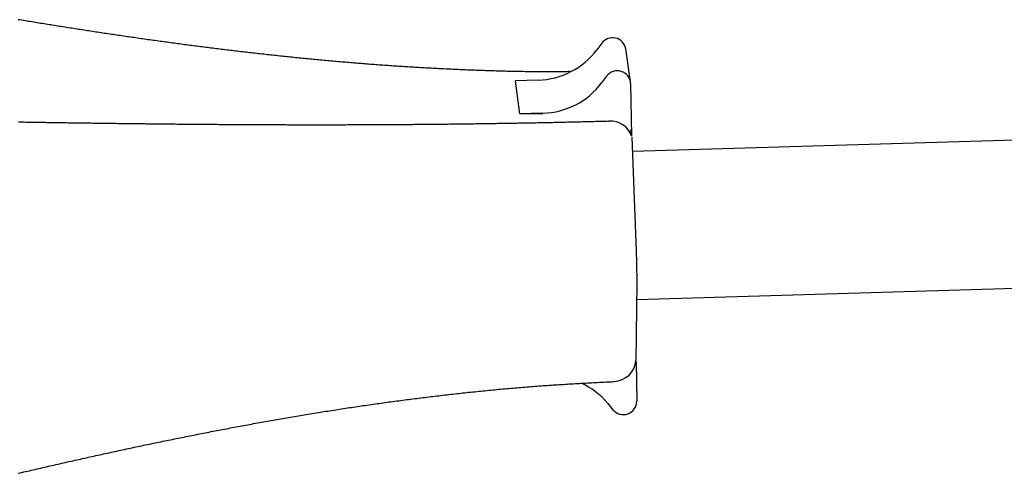
# Model space of a CAD drawing. Units: inches. Extents: x -0.25 to 0.37, y -0.57 to 0.65.
# Drawn here: x -0.11 to -0.09, y -0.07 to -0.06 of the extents above; entities that cross this region are included whole.
import ezdxf

# ---------------------------------------------------------------- set-up
doc = ezdxf.new("R2010")
doc.units = ezdxf.units.IN
doc.header["$MEASUREMENT"] = 0
doc.layers.add('S&C_vistas', color=1, linetype='Continuous')

msp = doc.modelspace()

# ---------------------------------------------------------------- linework, layer by layer
at = {"layer": 'S&C_vistas', "color": 255, "linetype": 'Continuous'}
for p, q in [((-0.09748486597414882, -0.06415940175725597), (-0.09755929990641107, -0.06425933438439864)), ((-0.09704817483411163, -0.06474522685039405), (-0.09712161919392101, -0.06424353261117116)), ((-0.09844672153874398, -0.06471793056392021), (-0.09879311838329616, -0.06472820523978921)), ((-0.09872331795936481, -0.06523101728880391), (-0.09879311838329616, -0.06472820523978921)), ((-0.09741221094052885, -0.06466094214858652), (-0.09748680816559316, -0.06476108862452438)), ((-0.09704619611042617, -0.06476922026228621), (-0.09703102415984474, -0.06555685145344257)), ((-0.06799364378924463, -0.06493652771810612), (-0.09701701334226917, -0.06580122708381855)), ((-0.09837616703791838, -0.06522069975440936), (-0.09872331795936481, -0.06523101728880391)), ((-0.09837623340226406, -0.06523040555642264), (-0.09872331796061659, -0.06523101728876408)), ((-0.09737768886931217, -0.06534313221329921), (-0.0973733675296777, -0.06534304522860677)), ((-0.09702945580478226, -0.0655686022944236), (-0.09704362486213411, -0.06547152366264444)), ((-0.09695787172061973, -0.06731168785731859), (-0.09702552817597895, -0.06558376056949798)), ((-0.09695166954082166, -0.0680463293321259), (-0.06793313059948666, -0.06717414885783828)), ((-0.09696074858678169, -0.06896808790964022), (-0.09694911329796815, -0.06778680440105095)), ((-0.09696487011440033, -0.06899114880131092), (-0.09695340108873726, -0.06958654767684037)), ((-0.09729711171186914, -0.06928906875292914), (-0.09730142775543946, -0.06928926798497209)), ((-0.09739280070167874, -0.06962100172062351), (-0.0973144920325679, -0.06971639023482615))]:
    msp.add_line(p, q, dxfattribs=at)
for points in [[(-0.09796083819243004, -0.06459037564517893, 0), (-0.09798783819243026, -0.06459037564517893, 0), (-0.09801533819243022, -0.06459087564517867, 0), (-0.09804283819243018, -0.06459087564517867, 0), (-0.09807033819243013, -0.06459137564517889, 0), (-0.09809783819243065, -0.06459137564517889, 0), (-0.0981253381924306, -0.06459137564517889, 0), (-0.09815283819243001, -0.06459187564517863, 0), (-0.09817983819243023, -0.06459187564517863, 0), (-0.09820733819243019, -0.06459187564517863, 0), (-0.0982348381924307, -0.06459187564517863, 0), (-0.09826233819243066, -0.06459237564517892, 0), (-0.09828983819243062, -0.06459237564517892, 0), (-0.09831733819243002, -0.06459237564517892, 0), (-0.09834483819243053, -0.06459237564517892, 0), (-0.0983718381924302, -0.06459237564517892, 0), (-0.09839933819243071, -0.06459237564517892, 0), (-0.09842683819243067, -0.06459237564517892, 0), (-0.09845433819243063, -0.06459237564517892, 0), (-0.09848183819243003, -0.06459237564517892, 0), (-0.09850933819243055, -0.06459187564517863, 0), (-0.09853633819243077, -0.06459187564517863, 0), (-0.09856383819243017, -0.06459137564517889, 0), (-0.09859133819243068, -0.06459137564517889, 0), (-0.09861883819243064, -0.06459087564517867, 0), (-0.09864633819243004, -0.06459087564517867, 0), (-0.09867333819243027, -0.06459037564517893, 0), (-0.09870083819243078, -0.06458987564517857, 0), (-0.09872833819243018, -0.06458937564517862, 0), (-0.09875583819243014, -0.06458887564517861, 0), (-0.0987833381924301, -0.06458837564517873, 0), (-0.09881033819243032, -0.06458787564517893, 0), (-0.09883783819243028, -0.0645873756451787, 0), (-0.09886533819243079, -0.06458687564517897, 0), (-0.0988928381924302, -0.06458637564517868, 0), (-0.09892033819243015, -0.06458587564517866, 0), (-0.09894733819243037, -0.06458487564517863, 0), (-0.09897483819243033, -0.06458437564517862, 0), (-0.09900233819243029, -0.06458337564517894, 0), (-0.09902983819243025, -0.06458287564517906, 0), (-0.09905683819242991, -0.0645818756451789, 0), (-0.09908433819242987, -0.06458137564517874, 0), (-0.09911183819243038, -0.06458037564517871, 0), (-0.09913883819243005, -0.06457937564517861, 0), (-0.09916633819243056, -0.06457887564517867, 0), (-0.09919383819242997, -0.06457787564517864, 0), (-0.09922133819243048, -0.06457687564517868, 0), (-0.0992483381924307, -0.06457587564517858, 0), (-0.0992758381924301, -0.06457487564517862, 0), (-0.09930333819243006, -0.06457387564517894, 0), (-0.09933033819243028, -0.06457287564517898, 0), (-0.09935783819243024, -0.06457187564517868, 0), (-0.0993853381924302, -0.06457087564517858, 0), (-0.09941233819242987, -0.06456987564517862, 0), (-0.09943983819243038, -0.06456887564517894, 0), (-0.09946733819243034, -0.06456787564517891, 0), (-0.09949433819243056, -0.06456637564517859, 0), (-0.09952183819242996, -0.06456537564517863, 0), (-0.09954933819242992, -0.06456437564517895, 0), (-0.0995763381924307, -0.06456337564517892, 0), (-0.09960383819243065, -0.06456187564517867, 0), (-0.09963083819243032, -0.06456087564517864, 0), (-0.09965833819242972, -0.06455987564517895, 0), (-0.09968583819243079, -0.06455837564517898, 0), (-0.09971283819243046, -0.06455737564517895, 0), (-0.09974033819243042, -0.06455587564517863, 0), (-0.09976733819243008, -0.06455487564517895, 0), (-0.09979483819243004, -0.06455337564517863, 0), (-0.09982233819243055, -0.06455187564517859, 0), (-0.09984933819243022, -0.06455087564517877, 0), (-0.09987683819243073, -0.064549375645179, 0), (-0.0999038381924304, -0.06454787564517868, 0), (-0.0999313381924298, -0.06454687564517865, 0), (-0.09995833819243002, -0.06454537564517895, 0), (-0.09998583819242998, -0.06454387564517877, 0), (-0.1000128381924308, -0.064542375645179, 0), (-0.1000403381924307, -0.06454087564517896, 0), (-0.1000673381924304, -0.06453987564517887, 0), (-0.1000948381924303, -0.06453837564517861, 0), (-0.10012183819243, -0.06453687564517864, 0), (-0.1001493381924305, -0.06453537564517894, 0), (-0.1001763381924307, -0.06453387564517869, 0), (-0.1002038381924307, -0.06453237564517865, 0), (-0.1002308381924304, -0.06453037564517887, 0), (-0.10025783819243, -0.06452887564517862, 0), (-0.10028533819243, -0.06452737564517871, 0), (-0.1003123381924308, -0.06452587564517895, 0), (-0.1003398381924302, -0.0645243756451787, 0), (-0.1003668381924298, -0.06452237564517892, 0), (-0.1003943381924303, -0.06452087564517887, 0), (-0.1004213381924306, -0.06451937564517869, 0), (-0.1004483381924308, -0.06451737564517898, 0), (-0.1004758381924302, -0.06451587564517866, 0), (-0.1005028381924299, -0.0645138756451786, 0), (-0.1005298381924301, -0.06451237564517905, 0), (-0.1005573381924306, -0.06451037564517871, 0), (-0.1005843381924308, -0.06450887564517867, 0), (-0.1006113381924305, -0.06450687564517889, 0), (-0.1006388381924299, -0.06450487564517897, 0), (-0.1006658381924301, -0.06450337564517893, 0), (-0.1006928381924298, -0.06450137564517894, 0), (-0.1007203381924303, -0.06449937564517867, 0), (-0.10074733819243, -0.06449737564517896, 0), (-0.1007743381924302, -0.06449537564517897, 0), (-0.1008013381924304, -0.06449387564517893, 0), (-0.1008288381924304, -0.06449187564517894, 0), (-0.10085583819243, -0.06448987564517875, 0), (-0.1008828381924302, -0.06448787564517862, 0), (-0.1009098381924299, -0.06448587564517863, 0), (-0.1009368381924301, -0.06448387564517899, 0), (-0.1009643381924301, -0.06448137564517899, 0), (-0.1009913381924303, -0.06447937564517858, 0), (-0.10101833819243, -0.0644773756451786, 0), (-0.1010453381924302, -0.06447537564517895, 0), (-0.1010723381924304, -0.06447337564517876, 0), (-0.1010993381924306, -0.06447087564517896, 0), (-0.10112683819243, -0.06446887564517863, 0), (-0.1011538381924308, -0.06446687564517864, 0), (-0.1011808381924305, -0.064464875645179, 0), (-0.1012078381924301, -0.06446237564517865, 0), (-0.1012348381924298, -0.06446037564517901, 0), (-0.10126183819243, -0.06445787564517866, 0), (-0.1012888381924303, -0.0644558756451786, 0), (-0.1013158381924299, -0.0644533756451786, 0), (-0.1013428381924301, -0.06445137564517903, 0), (-0.1013698381924304, -0.06444887564517861, 0), (-0.10139683819243, -0.06444637564517895, 0), (-0.1014238381924303, -0.06444437564517862, 0), (-0.1014508381924305, -0.06444187564517868, 0), (-0.1014778381924301, -0.06443937564517861, 0), (-0.1015048381924304, -0.06443737564517904, 0), (-0.10153183819243, -0.06443487564517869, 0), (-0.1015588381924303, -0.06443237564517862, 0), (-0.1015858381924299, -0.06442987564517862, 0), (-0.1016128381924301, -0.06442737564517896, 0), (-0.1016398381924298, -0.06442487564517861, 0), (-0.1016668381924306, -0.06442287564517897, 0), (-0.1016938381924302, -0.06442037564517897, 0), (-0.1017208381924305, -0.0644178756451789, 0), (-0.1017478381924301, -0.06441537564517862, 0), (-0.1017748381924298, -0.06441287564517903, 0), (-0.10180183819243, -0.06440987564517894, 0), (-0.1018288381924302, -0.06440737564517894, 0), (-0.1018553381924302, -0.06440487564517894, 0), (-0.1018823381924298, -0.06440237564517866, 0), (-0.1019093381924301, -0.06439987564517907, 0), (-0.1019363381924303, -0.06439737564517872, 0), (-0.1019633381924305, -0.06439437564517891, 0), (-0.1019898381924299, -0.06439187564517863, 0), (-0.1020168381924301, -0.06438937564517863, 0), (-0.1020438381924303, -0.06438637564517896, 0), (-0.1020708381924305, -0.06438387564517896, 0), (-0.1020978381924308, -0.06438137564517896, 0), (-0.1021243381924301, -0.06437837564517859, 0), (-0.1021513381924298, -0.064375875645179, 0), (-0.1021783381924306, -0.06437287564517864, 0), (-0.10220483819243, -0.06437037564517892, 0), (-0.1022318381924307, -0.06436737564517897, 0), (-0.1022588381924298, -0.06436487564517869, 0), (-0.1022858381924301, -0.06436187564517895, 0), (-0.10231233819243, -0.06435887564517866, 0), (-0.1023393381924308, -0.06435637564517865, 0), (-0.1023658381924301, -0.06435337564517891, 0), (-0.1023928381924298, -0.06435037564517869, 0), (-0.10241983819243, -0.06434787564517862, 0), (-0.10244633819243, -0.06434487564517867, 0), (-0.1024733381924302, -0.06434187564517865, 0), (-0.1025003381924298, -0.06433887564517905, 0), (-0.1025268381924298, -0.0643363756451787, 0), (-0.10255383819243, -0.0643333756451789, 0), (-0.1025803381924299, -0.06433037564517874, 0), (-0.1026073381924307, -0.06432737564517865, 0), (-0.1026338381924306, -0.06432437564517898, 0), (-0.1026608381924303, -0.06432137564517862, 0), (-0.1026873381924302, -0.06431837564517895, 0), (-0.1027143381924304, -0.06431537564517907, 0), (-0.1027408381924298, -0.06431237564517864, 0), (-0.1027678381924306, -0.06430937564517862, 0), (-0.1027943381924305, -0.06430637564517895, 0), (-0.1028213381924302, -0.06430337564517859, 0), (-0.1028478381924301, -0.06429987564517876, 0), (-0.1028748381924303, -0.06429687564517896, 0), (-0.1029013381924303, -0.06429387564517859, 0), (-0.1029278381924302, -0.06429087564517899, 0), (-0.1029548381924299, -0.06428737564517896, 0), (-0.1029813381924298, -0.0642843756451786, 0), (-0.10300833819243, -0.06428137564517865, 0), (-0.1030348381924305, -0.06427837564517891, 0), (-0.1030613381924304, -0.0642748756451786, 0), (-0.1030883381924307, -0.06427187564517865, 0), (-0.1031148381924306, -0.06426837564517904, 0), (-0.10314133819243, -0.0642653756451786, 0), (-0.1031683381924302, -0.06426237564517866, 0), (-0.1031948381924301, -0.0642588756451787, 0), (-0.1032213381924306, -0.06425587564517861, 0), (-0.10324783819243, -0.06425237564517892, 0), (-0.1032748381924302, -0.0642488756451789, 0), (-0.1033013381924307, -0.06424587564517874, 0), (-0.1033278381924306, -0.06424237564517864, 0), (-0.10335433819243, -0.0642393756451789, 0), (-0.1033813381924308, -0.06423587564517894, 0), (-0.1034078381924301, -0.06423237564517863, 0), (-0.1034343381924301, -0.06422937564517868, 0), (-0.1034608381924305, -0.06422587564517865, 0), (-0.1034873381924299, -0.06422237564517876, 0), (-0.1035143381924301, -0.06421887564517859, 0), (-0.1035408381924306, -0.06421587564517899, 0), (-0.1035673381924306, -0.06421237564517895, 0), (-0.1035938381924305, -0.06420887564517865, 0), (-0.1036203381924304, -0.06420537564517896, 0), (-0.1036468381924303, -0.06420187564517893, 0), (-0.1036733381924303, -0.06419837564517897, 0), (-0.1036998381924302, -0.06419487564517866, 0), (-0.1037263381924301, -0.06419187564517878, 0), (-0.1037533381924298, -0.06418837564517861, 0), (-0.1037798381924303, -0.06418487564517872, 0), (-0.1038063381924302, -0.06418137564517862, 0), (-0.1038328381924301, -0.06417787564517873, 0), (-0.1038593381924306, -0.06417387564517889, 0), (-0.10388583819243, -0.06417037564517893, 0), (-0.1039123381924305, -0.06416687564517862, 0), (-0.1039388381924304, -0.06416337564517893, 0), (-0.1039653381924298, -0.06415987564517897, 0), (-0.1039918381924303, -0.06415637564517894, 0), (-0.1040183381924308, -0.06415287564517863, 0), (-0.1040448381924301, -0.06414937564517895, 0), (-0.1040708381924303, -0.06414537564517897, 0), (-0.1040973381924302, -0.06414187564517894, 0), (-0.1041238381924302, -0.06413837564517863, 0), (-0.1041503381924307, -0.0641348756451786, 0), (-0.1041768381924306, -0.06413087564517876, 0), (-0.10420333819243, -0.06412737564517859, 0), (-0.1042298381924305, -0.06412387564517877, 0), (-0.1042563381924298, -0.06411987564517865, 0), (-0.1042828381924303, -0.06411637564517897, 0), (-0.1043088381924299, -0.06411237564517865, 0), (-0.1043353381924299, -0.06410887564517903, 0), (-0.1043618381924298, -0.06410537564517865, 0), (-0.1043883381924303, -0.06410137564517861, 0), (-0.1044148381924302, -0.06409787564517865, 0), (-0.1044408381924299, -0.06409387564517902, 0), (-0.1044673381924303, -0.06409037564517892, 0), (-0.1044938381924303, -0.06408637564517873, 0), (-0.1045203381924302, -0.06408287564517863, 0), (-0.1045468381924301, -0.06407887564517893, 0), (-0.1045728381924298, -0.06407487564517868, 0), (-0.1045993381924303, -0.06407137564517906, 0), (-0.1046258381924302, -0.06406737564517867, 0), (-0.1046518381924298, -0.06406387564517864, 0), (-0.1046783381924297, -0.06405987564517866, 0), (-0.1047048381924302, -0.06405587564517876, 0), (-0.1047308381924299, -0.06405237564517859, 0), (-0.1047573381924298, -0.06404837564517896, 0), (-0.1047838381924303, -0.06404437564517863, 0), (-0.1048098381924305, -0.06404037564517859, 0), (-0.1048363381924304, -0.0640368756451787, 0), (-0.1048628381924298, -0.064032875645179, 0), (-0.10488883819243, -0.0640288756451786, 0), (-0.1049153381924299, -0.06402487564517897, 0), (-0.1049418381924304, -0.06402087564517865, 0), (-0.10496783819243, -0.06401687564517895, 0), (-0.1049943381924305, -0.06401337564517892, 0), (-0.1050203381924301, -0.06400937564517901, 0), (-0.1050468381924306, -0.06400537564517897, 0), (-0.1050728381924303, -0.06400137564517892, 0), (-0.1050993381924302, -0.06399737564517867, 0), (-0.1051253381924304, -0.06399337564517897, 0), (-0.1051518381924298, -0.06398937564517858, 0), (-0.1051783381924302, -0.06398537564517867, 0), (-0.1052043381924299, -0.0639813756451789, 0), (-0.1052308381924298, -0.06397737564517872, 0), (-0.10525683819243, -0.06397337564517895, 0), (-0.1052828381924302, -0.06396937564517863, 0), (-0.1053093381924301, -0.06396537564517865, 0), (-0.1053353381924298, -0.06396137564517868, 0), (-0.1053618381924303, -0.06395737564517877, 0), (-0.1053878381924299, -0.06395337564517886, 0), (-0.1054143381924298, -0.06394887564517901, 0), (-0.10544033819243, -0.06394487564517896, 0), (-0.1054668381924305, -0.06394087564517878, 0), (-0.1054928381924301, -0.06393687564517866, 0), (-0.1055188381924303, -0.06393287564517869, 0), (-0.1055453381924303, -0.06392887564517892, 0), (-0.1055713381924299, -0.06392437564517865, 0), (-0.1055973381924301, -0.06392037564517888, 0), (-0.1056238381924306, -0.0639163756451787, 0), (-0.1056498381924302, -0.06391237564517893, 0), (-0.1056763381924301, -0.06390787564517866, 0), (-0.1057023381924303, -0.06390387564517862, 0), (-0.10572833819243, -0.06389987564517864, 0), (-0.1057543381924307, -0.06389537564517858, 0), (-0.1057808381924301, -0.06389137564517895, 0), (-0.1058068381924303, -0.06388737564517898, 0), (-0.1058328381924305, -0.06388287564517892, 0), (-0.1058593381924304, -0.06387887564517894, 0), (-0.1058853381924306, -0.06387487564517896, 0), (-0.1059113381924302, -0.0638703756451787, 0), (-0.1059373381924299, -0.06386637564517865, 0), (-0.1059638381924298, -0.06386187564517866, 0), (-0.10598983819243, -0.06385787564517861, 0), (-0.1060158381924302, -0.06385337564517869, 0), (-0.1060418381924304, -0.06384937564517872, 0), (-0.1060683381924303, -0.06384487564517866, 0), (-0.1060943381924305, -0.06384087564517896, 0), (-0.1061203381924307, -0.06383637564517897, 0), (-0.1061463381924298, -0.06383237564517892, 0), (-0.10617233819243, -0.06382787564517893, 0), (-0.1061988381924305, -0.06382387564517868, 0), (-0.1062248381924301, -0.06381937564517862, 0), (-0.1062508381924297, -0.06381537564517864, 0), (-0.1062768381924299, -0.06381087564517872, 0), (-0.1063028381924307, -0.06380687564517895, 0), (-0.1063288381924303, -0.06380237564517868, 0)], [(-0.09737783819242993, -0.06534337564517893, 0), (-0.09740633819242991, -0.06534387564517874, 0), (-0.09743483819243046, -0.06534437564517862, 0), (-0.09746333819242989, -0.06534537564517906, 0), (-0.09749183819243043, -0.06534587564517894, 0), (-0.09752033819243042, -0.0653468756451789, 0), (-0.0975488381924304, -0.06534737564517863, 0), (-0.09757733819243039, -0.06534837564517866, 0), (-0.09760583819243038, -0.06534887564517868, 0), (-0.09763433819243036, -0.06534937564517862, 0), (-0.0976628381924298, -0.06535037564517893, 0), (-0.09769133819242978, -0.06535087564517873, 0), (-0.09771983819242977, -0.06535187564517897, 0), (-0.09774833819243031, -0.06535237564517905, 0), (-0.0977768381924303, -0.06535287564517893, 0), (-0.09780533819243029, -0.06535387564517861, 0), (-0.09783383819243027, -0.06535437564517863, 0), (-0.09786233819243081, -0.06535537564517865, 0), (-0.09789083819243025, -0.06535587564517867, 0), (-0.09791933819243023, -0.06535637564517896, 0), (-0.09794783819243078, -0.06535737564517892, 0), (-0.0979763381924302, -0.06535787564517873, 0), (-0.09800483819243075, -0.06535837564517867, 0), (-0.09803333819243018, -0.06535937564517863, 0), (-0.09806183819243017, -0.06535987564517892, 0), (-0.09809033819243015, -0.06536037564517866, 0), (-0.0981188381924307, -0.06536137564517862, 0), (-0.09814733819243013, -0.06536187564517898, 0), (-0.09817583819243067, -0.06536237564517892, 0), (-0.0982043381924301, -0.06536287564517866, 0), (-0.09823283819243064, -0.06536387564517869, 0), (-0.09826133819243008, -0.0653643756451787, 0), (-0.09828983819243062, -0.06536487564517865, 0), (-0.0983183381924306, -0.06536537564517901, 0), (-0.09834683819243059, -0.06536637564517904, 0), (-0.09837533819243058, -0.06536687564517892, 0), (-0.09840383819243001, -0.06536737564517872, 0), (-0.09843183819243026, -0.06536787564517867, 0), (-0.09846033819243025, -0.06536837564517861, 0), (-0.09848883819243023, -0.06536887564517863, 0), (-0.09851733819243022, -0.06536937564517892, 0), (-0.09854583819243021, -0.06537037564517888, 0), (-0.0985743381924302, -0.06537087564517861, 0), (-0.09860283819243018, -0.06537137564517898, 0), (-0.09863083819242988, -0.06537187564517864, 0), (-0.09865933819243042, -0.06537237564517866, 0), (-0.09868783819242985, -0.06537287564517895, 0), (-0.09871633819243039, -0.06537337564517869, 0), (-0.09874483819242982, -0.06537387564517891, 0), (-0.09877283819243007, -0.06537437564517871, 0), (-0.09880133819243062, -0.06537487564517894, 0), (-0.0988298381924306, -0.06537537564517895, 0), (-0.09885833819243003, -0.06537587564517904, 0), (-0.09888633819243028, -0.06537637564517891, 0), (-0.09891483819243027, -0.06537687564517865, 0), (-0.09894333819243026, -0.06537737564517866, 0), (-0.09897133819243051, -0.06537787564517861, 0), (-0.09899983819242994, -0.06537837564517869, 0), (-0.09902833819243048, -0.06537837564517869, 0), (-0.09905683819242991, -0.06537887564517864, 0), (-0.09908483819243016, -0.06537937564517865, 0), (-0.09911333819243015, -0.06537987564517901, 0), (-0.09914133819242985, -0.06538037564517896, 0), (-0.09916983819243039, -0.06538087564517897, 0), (-0.09919833819242982, -0.06538137564517878, 0), (-0.09922633819243007, -0.06538137564517878, 0), (-0.09925483819243061, -0.06538187564517865, 0), (-0.09928333819243004, -0.0653823756451786, 0), (-0.09931133819243029, -0.06538287564517861, 0), (-0.09933983819243028, -0.0653833756451789, 0), (-0.09936783819243053, -0.0653833756451789, 0), (-0.09939633819242996, -0.06538387564517864, 0), (-0.09942433819243021, -0.06538437564517893, 0), (-0.09945283819243075, -0.0653848756451786, 0), (-0.09948083819243045, -0.0653848756451786, 0), (-0.09950933819242988, -0.06538537564517868, 0), (-0.09953733819243013, -0.0653858756451787, 0), (-0.09956583819243067, -0.06538637564517864, 0), (-0.09959383819243037, -0.06538637564517864, 0), (-0.09962233819243035, -0.06538687564517866, 0), (-0.09965033819243005, -0.06538737564517867, 0), (-0.09967883819243059, -0.06538737564517867, 0), (-0.09970683819243029, -0.06538787564517869, 0), (-0.09973533819243027, -0.06538837564517877, 0), (-0.09976333819243052, -0.06538837564517877, 0), (-0.09979133819243022, -0.06538887564517899, 0), (-0.09981983819243076, -0.06538937564517901, 0), (-0.0998478381924299, -0.06538937564517901, 0), (-0.0998758381924307, -0.06538987564517902, 0), (-0.09990433819243069, -0.06538987564517902, 0), (-0.09993233819243039, -0.06539037564517897, 0), (-0.09996033819243064, -0.06539087564517863, 0), (-0.09998883819243062, -0.06539087564517863, 0), (-0.1000168381924303, -0.06539137564517865, 0), (-0.10004483819243, -0.06539137564517865, 0), (-0.1000733381924306, -0.0653918756451786, 0), (-0.1001013381924308, -0.0653918756451786, 0), (-0.1001293381924305, -0.06539237564517861, 0), (-0.1001573381924308, -0.06539237564517861, 0), (-0.1001858381924307, -0.0653928756451789, 0), (-0.1002138381924304, -0.0653928756451789, 0), (-0.1002418381924301, -0.06539337564517864, 0), (-0.1002698381924304, -0.06539337564517864, 0), (-0.1002978381924306, -0.06539387564517893, 0), (-0.1003263381924306, -0.06539387564517893, 0), (-0.1003543381924303, -0.06539437564517867, 0), (-0.10038233819243, -0.06539437564517867, 0), (-0.1004103381924303, -0.06539437564517867, 0), (-0.1004383381924299, -0.06539487564517896, 0), (-0.1004663381924302, -0.06539487564517896, 0), (-0.1004943381924299, -0.0653953756451787, 0), (-0.1005223381924301, -0.0653953756451787, 0), (-0.1005503381924298, -0.0653953756451787, 0), (-0.1005788381924304, -0.06539587564517864, 0), (-0.1006068381924306, -0.06539587564517864, 0), (-0.1006348381924303, -0.065396375645179, 0), (-0.1006628381924306, -0.065396375645179, 0), (-0.1006908381924303, -0.065396375645179, 0), (-0.1007188381924305, -0.0653968756451786, 0), (-0.1007468381924302, -0.0653968756451786, 0), (-0.1007748381924305, -0.0653968756451786, 0), (-0.1008023381924299, -0.0653968756451786, 0), (-0.1008303381924301, -0.06539737564517896, 0), (-0.1008583381924304, -0.06539737564517896, 0), (-0.1008863381924301, -0.06539737564517896, 0), (-0.1009143381924303, -0.06539787564517877, 0), (-0.10094233819243, -0.06539787564517877, 0), (-0.1009703381924303, -0.06539787564517877, 0), (-0.1009983381924305, -0.06539787564517877, 0), (-0.1010263381924302, -0.06539837564517892, 0), (-0.1010538381924307, -0.06539837564517892, 0), (-0.1010818381924304, -0.06539837564517892, 0), (-0.1011098381924301, -0.06539837564517892, 0), (-0.1011378381924298, -0.06539837564517892, 0), (-0.1011658381924301, -0.065398875645179, 0), (-0.1011933381924306, -0.065398875645179, 0), (-0.1012213381924303, -0.065398875645179, 0), (-0.1012493381924305, -0.065398875645179, 0), (-0.1012773381924308, -0.065398875645179, 0), (-0.1013048381924302, -0.065398875645179, 0), (-0.1013328381924299, -0.065398875645179, 0), (-0.1013608381924301, -0.06539937564517895, 0), (-0.1013883381924301, -0.06539937564517895, 0), (-0.1014163381924303, -0.06539937564517895, 0), (-0.1014443381924306, -0.06539937564517895, 0), (-0.1014718381924305, -0.06539937564517895, 0), (-0.1014998381924302, -0.06539937564517895, 0), (-0.1015273381924307, -0.06539937564517895, 0), (-0.1015553381924299, -0.06539937564517895, 0), (-0.1015833381924301, -0.06539937564517895, 0), (-0.1016108381924306, -0.06539937564517895, 0), (-0.1016388381924303, -0.06539937564517895, 0), (-0.1016663381924297, -0.06539937564517895, 0), (-0.10169433819243, -0.06539937564517895, 0), (-0.1017218381924299, -0.06539987564517896, 0), (-0.1017498381924302, -0.06539987564517896, 0), (-0.1017773381924307, -0.06539987564517896, 0), (-0.1018053381924304, -0.06539987564517896, 0), (-0.1018328381924304, -0.06539987564517896, 0), (-0.1018608381924306, -0.06539987564517896, 0), (-0.1018883381924306, -0.06539937564517895, 0), (-0.10191583819243, -0.06539937564517895, 0), (-0.1019438381924302, -0.06539937564517895, 0), (-0.1019713381924307, -0.06539937564517895, 0), (-0.1019993381924304, -0.06539937564517895, 0), (-0.1020268381924298, -0.06539937564517895, 0), (-0.1020543381924303, -0.06539937564517895, 0), (-0.1020823381924306, -0.06539937564517895, 0), (-0.10210983819243, -0.06539937564517895, 0), (-0.10213733819243, -0.06539937564517895, 0), (-0.1021648381924305, -0.06539937564517895, 0), (-0.1021928381924307, -0.06539937564517895, 0), (-0.1022203381924301, -0.06539937564517895, 0), (-0.1022478381924306, -0.06539937564517895, 0), (-0.1022753381924306, -0.065398875645179, 0), (-0.1023033381924303, -0.065398875645179, 0), (-0.1023308381924302, -0.065398875645179, 0), (-0.1023583381924308, -0.065398875645179, 0), (-0.1023858381924302, -0.065398875645179, 0), (-0.1024133381924307, -0.065398875645179, 0), (-0.1024413381924304, -0.06539837564517892, 0), (-0.1024688381924298, -0.06539837564517892, 0), (-0.1024963381924303, -0.06539837564517892, 0), (-0.1025238381924302, -0.06539837564517892, 0), (-0.1025513381924308, -0.06539837564517892, 0), (-0.1025788381924307, -0.06539837564517892, 0), (-0.1026063381924301, -0.06539787564517877, 0), (-0.1026338381924306, -0.06539787564517877, 0), (-0.10266133819243, -0.06539787564517877, 0), (-0.1026888381924305, -0.06539787564517877, 0), (-0.10271633819243, -0.06539737564517896, 0), (-0.1027438381924305, -0.06539737564517896, 0), (-0.1027713381924304, -0.06539737564517896, 0), (-0.1027988381924298, -0.06539737564517896, 0), (-0.1028263381924303, -0.0653968756451786, 0), (-0.1028538381924303, -0.0653968756451786, 0), (-0.1028813381924308, -0.0653968756451786, 0), (-0.1029088381924302, -0.0653968756451786, 0), (-0.1029363381924307, -0.065396375645179, 0), (-0.1029638381924301, -0.065396375645179, 0), (-0.1029913381924306, -0.065396375645179, 0), (-0.1030188381924306, -0.06539587564517864, 0), (-0.10304633819243, -0.06539587564517864, 0), (-0.1030738381924305, -0.06539587564517864, 0), (-0.1031008381924302, -0.0653953756451787, 0), (-0.1031283381924301, -0.0653953756451787, 0), (-0.1031558381924307, -0.0653953756451787, 0), (-0.1031833381924306, -0.06539487564517896, 0), (-0.10321083819243, -0.06539487564517896, 0), (-0.1032378381924302, -0.06539487564517896, 0), (-0.1032653381924302, -0.06539437564517867, 0), (-0.1032928381924307, -0.06539437564517867, 0), (-0.1033203381924307, -0.06539387564517893, 0), (-0.1033473381924298, -0.06539387564517893, 0), (-0.1033748381924303, -0.06539387564517893, 0), (-0.1034023381924302, -0.06539337564517864, 0), (-0.1034293381924299, -0.06539337564517864, 0), (-0.1034568381924304, -0.0653928756451789, 0), (-0.1034843381924304, -0.0653928756451789, 0), (-0.1035113381924306, -0.0653928756451789, 0), (-0.10353883819243, -0.06539237564517861, 0), (-0.1035663381924305, -0.06539237564517861, 0), (-0.1035933381924307, -0.0653918756451786, 0), (-0.1036208381924307, -0.0653918756451786, 0), (-0.1036483381924301, -0.06539137564517865, 0), (-0.1036753381924303, -0.06539137564517865, 0), (-0.1037028381924297, -0.06539087564517863, 0), (-0.10372983819243, -0.06539087564517863, 0), (-0.1037573381924299, -0.06539037564517897, 0), (-0.1037843381924301, -0.06539037564517897, 0), (-0.1038118381924301, -0.06539037564517897, 0), (-0.1038388381924298, -0.06538987564517902, 0), (-0.1038663381924303, -0.06538987564517902, 0), (-0.1038933381924305, -0.06538937564517901, 0), (-0.1039208381924299, -0.06538937564517901, 0), (-0.1039478381924307, -0.06538887564517899, 0), (-0.1039753381924301, -0.06538837564517877, 0), (-0.1040023381924303, -0.06538837564517877, 0), (-0.1040298381924303, -0.06538787564517869, 0), (-0.1040568381924299, -0.06538787564517869, 0), (-0.1040838381924301, -0.06538737564517867, 0), (-0.1041113381924307, -0.06538737564517867, 0), (-0.1041383381924298, -0.06538687564517866, 0), (-0.10416533819243, -0.06538687564517866, 0), (-0.1041928381924305, -0.06538637564517864, 0), (-0.1042198381924307, -0.06538637564517864, 0), (-0.1042468381924304, -0.0653858756451787, 0), (-0.1042743381924298, -0.06538537564517868, 0), (-0.10430133819243, -0.06538537564517868, 0), (-0.1043283381924308, -0.0653848756451786, 0), (-0.1043558381924302, -0.0653848756451786, 0), (-0.1043828381924299, -0.06538437564517893, 0), (-0.1044098381924301, -0.06538387564517864, 0), (-0.1044368381924303, -0.06538387564517864, 0), (-0.1044643381924303, -0.0653833756451789, 0), (-0.1044913381924299, -0.0653833756451789, 0), (-0.1045183381924301, -0.06538287564517861, 0), (-0.1045453381924298, -0.0653823756451786, 0), (-0.1045728381924298, -0.0653823756451786, 0), (-0.10459983819243, -0.06538187564517865, 0), (-0.1046268381924302, -0.06538137564517878, 0), (-0.1046538381924299, -0.06538137564517878, 0), (-0.1046808381924307, -0.06538087564517897, 0), (-0.1047078381924303, -0.06538037564517896, 0), (-0.1047353381924303, -0.06538037564517896, 0), (-0.1047623381924299, -0.06537987564517901, 0), (-0.1047893381924307, -0.06537937564517865, 0), (-0.1048163381924304, -0.06537937564517865, 0), (-0.1048433381924306, -0.06537887564517864, 0), (-0.1048703381924303, -0.06537837564517869, 0), (-0.1048973381924299, -0.06537837564517869, 0), (-0.1049243381924302, -0.06537787564517861, 0), (-0.1049513381924298, -0.06537737564517866, 0), (-0.10497833819243, -0.06537737564517866, 0), (-0.1050053381924303, -0.06537687564517865, 0), (-0.1050323381924305, -0.06537637564517891, 0), (-0.1050593381924307, -0.06537587564517904, 0), (-0.1050863381924298, -0.06537587564517904, 0), (-0.10511333819243, -0.06537537564517895, 0), (-0.1051403381924308, -0.06537487564517894, 0), (-0.1051673381924299, -0.06537487564517894, 0), (-0.1051943381924302, -0.06537437564517871, 0), (-0.1052213381924304, -0.06537387564517891, 0), (-0.1052483381924306, -0.06537337564517869, 0), (-0.1052753381924303, -0.06537337564517869, 0), (-0.1053023381924299, -0.06537287564517895, 0), (-0.1053293381924301, -0.06537237564517866, 0), (-0.1053563381924304, -0.06537187564517864, 0), (-0.10538333819243, -0.06537137564517898, 0), (-0.1054103381924303, -0.06537137564517898, 0), (-0.1054373381924305, -0.06537087564517861, 0), (-0.1054638381924299, -0.06537037564517888, 0), (-0.1054908381924301, -0.06536987564517865, 0), (-0.1055178381924303, -0.06536987564517865, 0), (-0.1055448381924305, -0.06536937564517892, 0), (-0.1055718381924307, -0.06536887564517863, 0), (-0.1055988381924304, -0.06536837564517861, 0), (-0.1056253381924298, -0.06536787564517867, 0), (-0.10565233819243, -0.06536787564517867, 0), (-0.1056793381924308, -0.06536737564517872, 0), (-0.1057063381924304, -0.06536687564517892, 0), (-0.1057333381924301, -0.06536637564517904, 0), (-0.1057598381924306, -0.06536587564517896, 0), (-0.1057868381924303, -0.06536537564517901, 0), (-0.1058138381924305, -0.06536537564517901, 0), (-0.1058408381924301, -0.06536487564517865, 0), (-0.1058673381924306, -0.0653643756451787, 0), (-0.1058943381924303, -0.06536387564517869, 0), (-0.10592133819243, -0.0653633756451786, 0), (-0.1059483381924302, -0.06536287564517866, 0), (-0.1059748381924307, -0.06536287564517866, 0), (-0.1060018381924303, -0.06536237564517892, 0), (-0.10602883819243, -0.06536187564517898, 0), (-0.1060553381924305, -0.06536137564517862, 0), (-0.1060823381924307, -0.06536087564517888, 0), (-0.1061093381924298, -0.06536037564517866, 0), (-0.1061358381924303, -0.06535987564517892, 0), (-0.10616283819243, -0.06535987564517892, 0), (-0.1061898381924307, -0.06535937564517863, 0), (-0.1062163381924301, -0.06535887564517862, 0), (-0.1062433381924298, -0.06535837564517867, 0), (-0.1062703381924306, -0.06535787564517873, 0), (-0.1062968381924299, -0.06535737564517892, 0), (-0.1063238381924307, -0.0653568756451787, 0)], [(-0.1063308381924304, -0.07068037564517864, 0), (-0.1063023381924298, -0.07067387564517894, 0), (-0.1062738381924304, -0.07066737564517868, 0), (-0.1062448381924301, -0.07066037564517862, 0), (-0.1062163381924301, -0.07065387564517898, 0), (-0.1061878381924301, -0.07064737564517873, 0), (-0.1061588381924299, -0.07064037564517908, 0), (-0.1061303381924304, -0.07063387564517896, 0), (-0.1061013381924307, -0.07062737564517864, 0), (-0.1060728381924302, -0.07062037564517865, 0), (-0.1060438381924299, -0.07061387564517867, 0), (-0.1060153381924299, -0.07060737564517862, 0), (-0.1059868381924299, -0.0706003756451787, 0), (-0.1059578381924307, -0.07059387564517892, 0), (-0.1059293381924302, -0.07058737564517874, 0), (-0.1059003381924299, -0.07058087564517862, 0), (-0.1058718381924299, -0.0705738756451789, 0), (-0.1058428381924308, -0.07056737564517865, 0), (-0.1058143381924302, -0.07056087564517895, 0), (-0.1057853381924299, -0.07055437564517869, 0), (-0.10575683819243, -0.07054787564517864, 0), (-0.1057278381924302, -0.07054137564517901, 0), (-0.1056993381924302, -0.07053487564517862, 0), (-0.1056703381924305, -0.07052837564517891, 0), (-0.1056413381924302, -0.07052137564517892, 0), (-0.1056128381924303, -0.07051487564517867, 0), (-0.10558383819243, -0.0705083756451789, 0), (-0.10555533819243, -0.07050187564517871, 0), (-0.1055263381924303, -0.07049537564517894, 0), (-0.10549733819243, -0.07048887564517875, 0), (-0.1054688381924306, -0.07048237564517863, 0), (-0.1054398381924303, -0.07047637564517895, 0), (-0.1054113381924303, -0.07046987564517869, 0), (-0.10538233819243, -0.07046337564517864, 0), (-0.1053533381924303, -0.07045687564517901, 0), (-0.10532433819243, -0.07045037564517861, 0), (-0.10529583819243, -0.07044387564517891, 0), (-0.1052668381924303, -0.07043737564517866, 0), (-0.10523783819243, -0.07043087564517861, 0), (-0.1052093381924306, -0.07042487564517892, 0), (-0.1051803381924298, -0.07041837564517867, 0), (-0.10515133819243, -0.07041187564517862, 0), (-0.1051223381924297, -0.07040537564517899, 0), (-0.1050938381924303, -0.07039937564517895, 0), (-0.10506483819243, -0.07039287564517863, 0), (-0.1050358381924303, -0.07038637564517893, 0), (-0.1050068381924306, -0.07038037564517896, 0), (-0.1049778381924303, -0.07037387564517877, 0), (-0.1049493381924303, -0.07036737564517893, 0), (-0.1049203381924306, -0.07036137564517862, 0), (-0.1048913381924303, -0.07035487564517892, 0), (-0.1048623381924306, -0.07034837564517867, 0), (-0.1048333381924303, -0.0703423756451787, 0), (-0.10480433819243, -0.07033587564517893, 0), (-0.1047753381924303, -0.0703298756451789, 0), (-0.1047463381924306, -0.07032337564517864, 0), (-0.1047173381924303, -0.07031737564517868, 0), (-0.10468833819243, -0.07031137564517899, 0), (-0.1046593381924298, -0.07030487564517866, 0), (-0.1046308381924298, -0.07029887564517863, 0), (-0.10460183819243, -0.07029237564517893, 0), (-0.1045728381924298, -0.07028637564517869, 0), (-0.10454383819243, -0.07028037564517865, 0), (-0.1045148381924303, -0.07027387564517895, 0), (-0.1044853381924303, -0.07026787564517892, 0), (-0.10445633819243, -0.0702618756451786, 0), (-0.1044273381924297, -0.07025587564517892, 0), (-0.10439833819243, -0.07024937564517866, 0), (-0.1043693381924297, -0.07024337564517898, 0), (-0.10434033819243, -0.07023737564517894, 0), (-0.1043113381924303, -0.07023137564517891, 0), (-0.10428233819243, -0.07022537564517867, 0), (-0.1042533381924303, -0.07021937564517863, 0), (-0.1042243381924306, -0.070212875645179, 0), (-0.10419483819243, -0.07020687564517897, 0), (-0.1041658381924303, -0.07020087564517866, 0), (-0.10413683819243, -0.07019487564517897, 0), (-0.1041078381924308, -0.07018887564517866, 0), (-0.1040788381924306, -0.0701828756451787, 0), (-0.10404933819243, -0.07017687564517873, 0), (-0.1040203381924303, -0.07017137564517899, 0), (-0.1039913381924305, -0.07016537564517868, 0), (-0.10396183819243, -0.07015937564517871, 0), (-0.1039328381924302, -0.07015337564517875, 0), (-0.10390383819243, -0.07014737564517899, 0), (-0.1038748381924302, -0.07014137564517896, 0), (-0.1038453381924302, -0.07013587564517873, 0), (-0.1038163381924299, -0.07012987564517877, 0), (-0.1037868381924305, -0.07012387564517901, 0), (-0.1037578381924302, -0.0701178756451789, 0), (-0.1037288381924305, -0.07011237564517868, 0), (-0.1036993381924299, -0.07010637564517878, 0), (-0.1036703381924307, -0.07010037564517896, 0), (-0.1036408381924302, -0.07009487564517866, 0), (-0.1036118381924299, -0.07008887564517863, 0), (-0.1035823381924299, -0.07008337564517868, 0), (-0.1035533381924301, -0.07007737564517906, 0), (-0.1035238381924301, -0.0700718756451789, 0), (-0.1034948381924304, -0.07006587564517866, 0), (-0.1034653381924304, -0.07006037564517899, 0), (-0.1034363381924307, -0.07005487564517876, 0), (-0.1034068381924301, -0.07004887564517859, 0), (-0.1033778381924304, -0.07004337564517864, 0), (-0.1033483381924304, -0.07003737564517867, 0), (-0.1033188381924303, -0.07003187564517865, 0), (-0.1032898381924306, -0.07002637564517891, 0), (-0.1032603381924306, -0.07002087564517868, 0), (-0.1032313381924298, -0.07001537564517901, 0), (-0.1032018381924303, -0.07000937564517863, 0), (-0.1031723381924303, -0.07000387564517861, 0), (-0.1031428381924303, -0.06999837564517866, 0), (-0.10311383819243, -0.06999287564517906, 0), (-0.10308433819243, -0.0699873756451789, 0), (-0.1030548381924305, -0.06998187564517867, 0), (-0.1030258381924302, -0.06997637564517872, 0), (-0.1029963381924302, -0.06997087564517863, 0), (-0.1029668381924302, -0.06996537564517896, 0), (-0.1029373381924302, -0.06995987564517873, 0), (-0.1029078381924307, -0.06995437564517899, 0), (-0.1028783381924302, -0.06994887564517897, 0), (-0.1028493381924299, -0.06994387564517869, 0), (-0.1028198381924299, -0.06993837564517895, 0), (-0.1027903381924304, -0.06993287564517872, 0), (-0.1027608381924298, -0.06992737564517898, 0), (-0.1027313381924304, -0.0699223756451787, 0), (-0.1027018381924304, -0.06991687564517902, 0), (-0.1026723381924298, -0.06991137564517894, 0), (-0.1026428381924303, -0.06990637564517865, 0), (-0.1026133381924298, -0.06990087564517898, 0), (-0.1025838381924303, -0.06989587564517863, 0), (-0.1025543381924308, -0.06989037564517868, 0), (-0.1025248381924303, -0.06988537564517895, 0), (-0.1024953381924303, -0.069879875645179, 0), (-0.1024658381924302, -0.06987487564517893, 0), (-0.1024363381924302, -0.06986937564517863, 0), (-0.1024068381924302, -0.06986437564517897, 0), (-0.1023773381924308, -0.06985937564517869, 0), (-0.1023473381924304, -0.0698538756451786, 0), (-0.1023178381924299, -0.06984887564517867, 0), (-0.1022883381924304, -0.06984387564517866, 0), (-0.1022588381924298, -0.06983887564517866, 0), (-0.1022293381924298, -0.06983387564517893, 0), (-0.1021998381924304, -0.06982837564517863, 0), (-0.1021698381924301, -0.06982337564517897, 0), (-0.10214033819243, -0.0698183756451789, 0), (-0.10211083819243, -0.06981337564517869, 0), (-0.1020813381924306, -0.06980837564517868, 0), (-0.1020513381924303, -0.06980337564517895, 0), (-0.1020218381924302, -0.06979837564517867, 0), (-0.1019923381924302, -0.06979387564517896, 0), (-0.1019623381924305, -0.0697888756451786, 0), (-0.1019328381924299, -0.0697838756451786, 0), (-0.1019028381924307, -0.06977887564517901, 0), (-0.1018733381924301, -0.06977387564517866, 0), (-0.1018438381924301, -0.0697693756451786, 0), (-0.1018138381924304, -0.06976437564517866, 0), (-0.1017843381924304, -0.06975937564517866, 0), (-0.10175433819243, -0.06975487564517867, 0), (-0.10172483819243, -0.06974987564517873, 0), (-0.1016948381924303, -0.06974537564517867, 0), (-0.1016653381924308, -0.06974037564517874, 0), (-0.1016353381924305, -0.06973587564517868, 0), (-0.1016058381924299, -0.06973087564517867, 0), (-0.1015758381924302, -0.06972637564517875, 0), (-0.1015463381924302, -0.06972187564517862, 0), (-0.1015163381924299, -0.06971687564517869, 0), (-0.1014863381924301, -0.06971237564517863, 0), (-0.1014568381924301, -0.06970787564517864, 0), (-0.1014268381924298, -0.06970337564517864, 0), (-0.10139683819243, -0.06969887564517865, 0), (-0.10136733819243, -0.06969437564517901, 0), (-0.1013373381924303, -0.06968937564517866, 0), (-0.1013073381924305, -0.0696848756451786, 0), (-0.1012778381924299, -0.06968037564517895, 0), (-0.1012478381924302, -0.06967587564517862, 0), (-0.1012178381924304, -0.06967187564517892, 0), (-0.1011878381924301, -0.06966737564517893, 0), (-0.1011578381924304, -0.06966287564517866, 0), (-0.1011283381924298, -0.06965837564517874, 0), (-0.1010983381924306, -0.06965387564517868, 0), (-0.1010683381924303, -0.06964987564517898, 0), (-0.10103833819243, -0.06964537564517864, 0), (-0.1010083381924302, -0.06964087564517872, 0), (-0.1009783381924305, -0.06963687564517895, 0), (-0.1009483381924307, -0.06963237564517868, 0), (-0.1009188381924307, -0.06962837564517864, 0), (-0.1008888381924304, -0.06962387564517865, 0), (-0.1008588381924307, -0.0696198756451786, 0), (-0.1008288381924304, -0.06961537564517868, 0), (-0.10079883819243, -0.06961137564517877, 0), (-0.1007688381924303, -0.06960737564517887, 0), (-0.1007388381924305, -0.06960287564517902, 0), (-0.1007088381924308, -0.06959887564517897, 0), (-0.1006783381924307, -0.06959487564517865, 0), (-0.1006483381924299, -0.06959087564517867, 0), (-0.1006183381924307, -0.0695868756451787, 0), (-0.1005883381924298, -0.06958287564517893, 0), (-0.1005583381924301, -0.06957887564517867, 0), (-0.1005283381924303, -0.06957487564517897, 0), (-0.1004983381924306, -0.06957087564517893, 0), (-0.1004683381924303, -0.06956687564517874, 0), (-0.1004378381924308, -0.06956287564517863, 0), (-0.1004078381924299, -0.06955887564517858, 0), (-0.1003778381924302, -0.0695553756451789, 0), (-0.1003478381924298, -0.06955137564517899, 0), (-0.1003173381924304, -0.06954737564517895, 0), (-0.10028733819243, -0.06954387564517864, 0), (-0.1002573381924303, -0.06953987564517859, 0), (-0.1002273381924305, -0.06953637564517877, 0), (-0.1001968381924299, -0.06953237564517893, 0), (-0.1001668381924307, -0.06952887564517897, 0), (-0.1001368381924299, -0.06952487564517865, 0), (-0.1001063381924304, -0.06952137564517862, 0), (-0.1000763381924306, -0.06951787564517865, 0), (-0.1000458381924306, -0.06951387564517895, 0), (-0.1000158381924303, -0.06951037564517865, 0), (-0.09998583819242998, -0.06950687564517861, 0), (-0.09995533819243049, -0.06950337564517865, 0), (-0.09992533819243074, -0.06949987564517897, 0), (-0.09989483819243014, -0.06949637564517873, 0), (-0.09986483819243039, -0.06949287564517863, 0), (-0.09983433819242979, -0.06948937564517874, 0), (-0.09980433819243059, -0.06948587564517864, 0), (-0.09977383819242999, -0.06948237564517874, 0), (-0.09974383819243024, -0.06947887564517864, 0), (-0.0997133381924302, -0.06947537564517875, 0), (-0.09968283819243015, -0.06947237564517894, 0), (-0.09965283819242984, -0.06946887564517863, 0), (-0.09962233819243035, -0.06946537564517867, 0), (-0.09959233819243005, -0.06946237564517858, 0), (-0.09956183819243056, -0.06945887564517876, 0), (-0.09953133819243051, -0.06945587564517867, 0), (-0.09950133819243076, -0.06945237564517892, 0), (-0.09947083819243072, -0.0694493756451787, 0), (-0.09944033819243012, -0.0694458756451786, 0), (-0.09941033819243036, -0.069442875645179, 0), (-0.09937983819243032, -0.06943987564517891, 0), (-0.09934933819243028, -0.06943687564517861, 0), (-0.09931883819243023, -0.06943337564517865, 0), (-0.09928883819242992, -0.06943037564517891, 0), (-0.09925833819242988, -0.06942737564517869, 0), (-0.09922783819243039, -0.06942437564517888, 0), (-0.09919733819242979, -0.06942137564517872, 0), (-0.0991668381924303, -0.0694183756451787, 0), (-0.09913683819243, -0.06941537564517897, 0), (-0.0991063381924305, -0.06941237564517867, 0), (-0.09907583819243046, -0.06940987564517867, 0), (-0.09904533819243042, -0.06940687564517893, 0), (-0.09901483819242982, -0.0694038756451787, 0), (-0.09898433819243033, -0.06940137564517863, 0), (-0.09895383819243028, -0.06939837564517862, 0), (-0.09892333819243024, -0.06939587564517861, 0), (-0.09889333819242993, -0.06939287564517894, 0), (-0.09886283819242989, -0.06939037564517894, 0), (-0.09883233819242984, -0.06938737564517865, 0), (-0.09880183819243035, -0.06938487564517865, 0), (-0.09877133819242975, -0.06938237564517899, 0), (-0.09874083819243026, -0.06937987564517864, 0), (-0.09871033819243022, -0.06937737564517892, 0), (-0.09867983819243073, -0.06937487564517864, 0), (-0.09864933819243013, -0.06937237564517863, 0), (-0.09861883819243064, -0.06936987564517863, 0), (-0.0985878381924303, -0.06936737564517877, 0), (-0.09855733819243082, -0.0693648756451787, 0), (-0.09852683819243022, -0.06936237564517897, 0), (-0.09849633819243073, -0.06936037564517877, 0), (-0.09846583819243068, -0.06935787564517863, 0), (-0.09843533819243064, -0.06935587564517864, 0), (-0.09840483819243004, -0.06935337564517878, 0), (-0.09837433819243, -0.06935137564517865, 0), (-0.0983438381924305, -0.06934937564517887, 0), (-0.09831283819243017, -0.06934687564517866, 0), (-0.09828233819243012, -0.06934487564517895, 0), (-0.09825183819243063, -0.06934287564517869, 0), (-0.09822133819243059, -0.06934087564517898, 0), (-0.09819083819242999, -0.06933887564517892, 0), (-0.09815983819243021, -0.06933687564517872, 0), (-0.09812933819243017, -0.06933487564517866, 0), (-0.09809883819243068, -0.06933287564517861, 0), (-0.09806833819243063, -0.06933137564517905, 0), (-0.0980373381924303, -0.06932937564517892, 0), (-0.09800683819243025, -0.06932737564517866, 0), (-0.0979763381924302, -0.06932587564517889, 0), (-0.09794533819243043, -0.06932387564517863, 0), (-0.09791483819243038, -0.06932187564517905, 0), (-0.09788433819242978, -0.06932037564517866, 0), (-0.09785333819243056, -0.06931837564517868, 0), (-0.09782283819242996, -0.06931687564517898, 0), (-0.09779233819242991, -0.06931537564517894, 0), (-0.09776183819242987, -0.06931337564517874, 0), (-0.09773083819243009, -0.0693118756451789, 0), (-0.09770033819243004, -0.06930987564517864, 0), (-0.09766933819243026, -0.06930837564517894, 0), (-0.09763883819243077, -0.06930687564517897, 0), (-0.09760833819243073, -0.06930537564517872, 0), (-0.09757733819243039, -0.06930337564517894, 0), (-0.09754683819243035, -0.06930187564517869, 0), (-0.09751633819242975, -0.06930037564517864, 0), (-0.09748533819243052, -0.06929887564517895, 0), (-0.09745483819242992, -0.06929737564517863, 0), (-0.09742433819242988, -0.06929537564517864, 0), (-0.09739333819243065, -0.06929387564517894, 0), (-0.09736283819243005, -0.06929237564517876, 0), (-0.09733233819243, -0.069290875645179, 0), (-0.09730133819243023, -0.06928937564517895, 0)]]:
    msp.add_polyline3d(points, dxfattribs=at)
for centre, radius, start, end in [((-0.09732106014868722, -0.06427839702255572), 0.0002024653590593653, 9.915720943183103, 144.0038080813723), ((-0.09847826793422429, -0.06356897036319692), 0.001149393195522599, 271.5727449313497, 323.0847200611445), ((-0.09724826538420203, -0.06477951641532553), 0.0002023314166707739, 2.916902515028679, 144.1235175534307), ((-0.0984078528752079, -0.06406911563610897), 0.001152019953736177, 271.5760957262014, 323.0827762098745), ((-0.09734029059146262, -0.0656597306907482), 0.0003184083303761813, 16.41434198931184, 95.96276604632837), ((-0.10805799745693, -0.06775408848471749), 0.01110846183343831, 359.8113456382502, 2.301686566398785), ((-0.09731353788919359, -0.06894178027229915), 0.0003476771039618994, 272.7079757284769, 355.7775382645397), ((-0.09824500246465515, -0.07032335411116879), 0.001104330894851558, 39.49405371400912, 66.15714676206764), ((-0.09715762465051223, -0.06958562040857792), 0.0002042256668743333, 219.815702486049, 359.7398527752773)]:
    msp.add_arc(centre, radius, start, end, dxfattribs=at)

doc.saveas('drawing.dxf')
